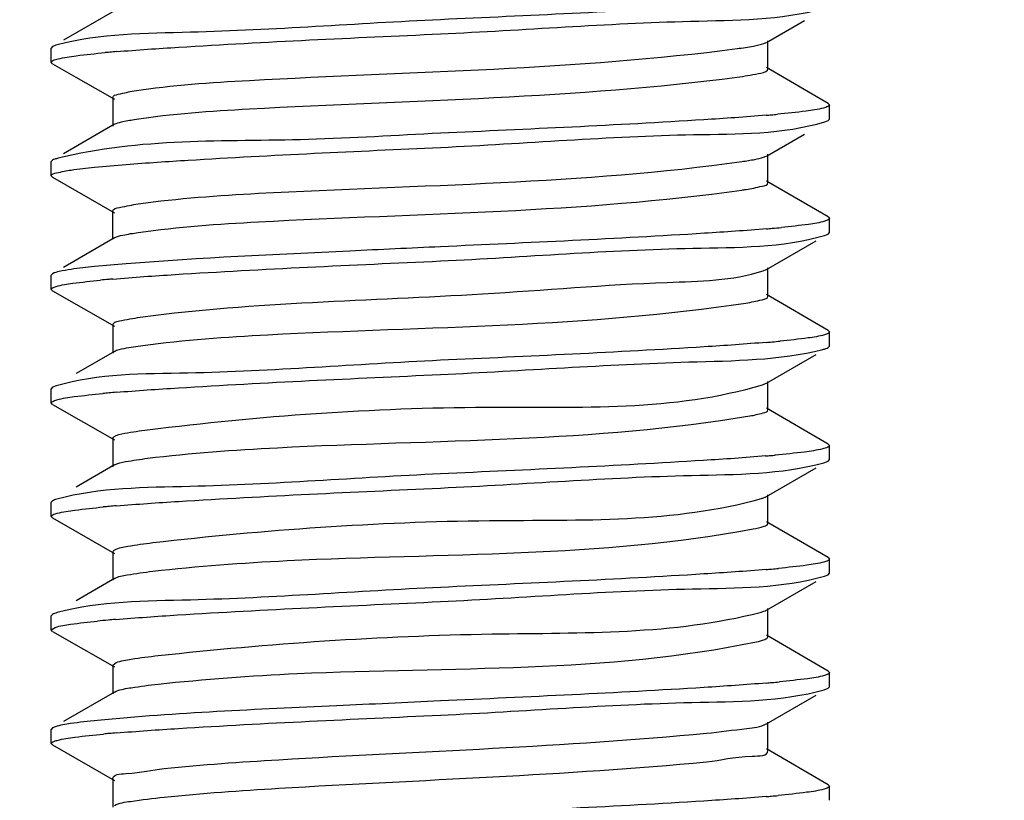
# Model space of a CAD drawing. Extents: x -371914 to 553368, y -191129 to 196452.
# Drawn here: x -206572 to -206520, y 37740 to 37781 of the extents above; entities that cross this region are included whole.
import ezdxf

# ---------------------------------------------------------------- set-up
doc = ezdxf.new("R2010")
doc.units = 0
doc.header["$LTSCALE"] = 1000
doc.header["$MEASUREMENT"] = 0
doc.layers.add('通风', color=90, linetype='Continuous')
doc.styles.get("Standard").update_dxf_attribs({"font": 'gbenor.shx', "bigfont": 'gbcbig.shx'})
doc.dimstyles.get("Standard").update_dxf_attribs({"dimscale": 100, "dimtxt": 3.5, "dimasz": 1, "dimexe": 2.5, "dimexo": 3, "dimgap": 1.5, "dimtad": 1, "dimdec": 0, "dimzin": 0, "dimdsep": 46, "dimtxsty": 'Standard', "dimblk": 'ARCHTICK', "dimcen": 0.09, "dimadec": 0, "dimazin": 0, "dimtfac": 1, "dimtdec": 0, "dimtix": 1, "dimtmove": 2, "dimatfit": 3, "dimfxl": 1, "dimtolj": 1, "dimtzin": 0, "dimarcsym": 0})

# ---------------------------------------------------------------- blocks, each defined once
blk = doc.blocks.new('_ArchTick')
at = {"color": 0, "linetype": 'ByBlock', "const_width": 0.4}
blk.add_lwpolyline([(-0.5, -0.5), (0.5, 0.5)], dxfattribs=at)

msp = doc.modelspace()

# ---------------------------------------------------------------- linework, layer by layer
at = {"layer": '通风'}
for p, q in [((-206567.152, 37781.466), (-206569.846, 37779.904)), ((-206532.607, 37779.788), (-206530.584, 37780.95)), ((-206532.734, 37779.733), (-206532.608, 37779.788)), ((-206532.527, 37778.368), (-206532.527, 37779.88)), ((-206570.428, 37779.567), (-206570.495, 37779.49)), ((-206570.495, 37778.74), (-206570.495, 37779.49)), ((-206570.427, 37778.663), (-206570.495, 37778.741)), ((-206570.427, 37778.663), (-206569.194, 37777.955)), ((-206529.329, 37776.561), (-206532.606, 37778.46)), ((-206532.545, 37778.325), (-206532.527, 37778.368)), ((-206569.194, 37777.955), (-206567.15, 37776.782)), ((-206567.231, 37776.874), (-206567.231, 37775.362)), ((-206529.329, 37776.561), (-206529.263, 37776.484)), ((-206529.263, 37775.734), (-206529.263, 37776.484)), ((-206529.511, 37775.585), (-206529.331, 37775.656)), ((-206529.331, 37775.656), (-206529.263, 37775.734)), ((-206567.152, 37775.453), (-206569.846, 37773.891)), ((-206532.607, 37773.775), (-206530.584, 37774.937)), ((-206570.428, 37773.554), (-206570.495, 37773.478)), ((-206570.495, 37772.727), (-206570.495, 37773.477)), ((-206532.756, 37773.712), (-206532.608, 37773.775)), ((-206532.527, 37772.355), (-206532.527, 37773.867)), ((-206570.495, 37772.727), (-206570.494, 37772.733)), ((-206570.427, 37772.65), (-206570.495, 37772.727)), ((-206570.427, 37772.65), (-206567.15, 37770.769)), ((-206529.329, 37770.548), (-206532.606, 37772.447)), ((-206567.23, 37769.354), (-206567.23, 37770.866)), ((-206529.329, 37770.548), (-206529.263, 37770.471)), ((-206529.263, 37769.721), (-206529.263, 37770.471)), ((-206567.152, 37769.44), (-206569.846, 37767.878)), ((-206532.607, 37767.762), (-206529.962, 37769.281)), ((-206529.522, 37769.569), (-206529.331, 37769.643)), ((-206529.331, 37769.643), (-206529.263, 37769.721)), ((-206532.783, 37767.69), (-206532.608, 37767.762)), ((-206532.527, 37766.342), (-206532.527, 37767.854)), ((-206570.495, 37766.714), (-206570.495, 37767.464)), ((-206570.428, 37767.541), (-206570.494, 37767.47)), ((-206570.427, 37766.637), (-206570.495, 37766.714)), ((-206570.427, 37766.637), (-206567.15, 37764.756)), ((-206529.329, 37764.535), (-206532.606, 37766.434)), ((-206567.231, 37764.848), (-206567.231, 37763.336)), ((-206567.23, 37764.848), (-206567.217, 37764.886)), ((-206529.329, 37764.535), (-206529.263, 37764.458)), ((-206529.263, 37763.708), (-206529.263, 37764.458)), ((-206529.331, 37763.63), (-206529.263, 37763.707)), ((-206567.152, 37763.427), (-206569.183, 37762.25)), ((-206532.607, 37761.749), (-206529.962, 37763.268)), ((-206570.428, 37761.528), (-206570.495, 37761.451)), ((-206570.235, 37761.603), (-206570.428, 37761.528)), ((-206532.818, 37761.666), (-206532.608, 37761.749)), ((-206532.527, 37760.329), (-206532.527, 37761.841)), ((-206570.495, 37760.701), (-206570.495, 37761.451)), ((-206570.427, 37760.624), (-206570.495, 37760.701)), ((-206570.427, 37760.624), (-206567.15, 37758.743)), ((-206529.329, 37758.522), (-206532.606, 37760.421)), ((-206567.231, 37758.835), (-206567.231, 37757.323)), ((-206529.329, 37758.522), (-206529.263, 37758.445)), ((-206529.263, 37757.695), (-206529.263, 37758.445)), ((-206567.152, 37757.414), (-206569.183, 37756.237)), ((-206529.556, 37757.533), (-206529.331, 37757.617)), ((-206529.331, 37757.617), (-206529.263, 37757.695)), ((-206532.607, 37755.736), (-206529.962, 37757.255)), ((-206532.527, 37754.317), (-206532.527, 37755.828)), ((-206570.428, 37755.515), (-206570.495, 37755.438)), ((-206570.495, 37754.688), (-206570.495, 37755.438)), ((-206570.427, 37754.611), (-206570.495, 37754.688)), ((-206570.427, 37754.611), (-206567.15, 37752.73)), ((-206529.329, 37752.509), (-206532.606, 37754.408)), ((-206567.231, 37752.822), (-206567.231, 37751.31)), ((-206529.329, 37752.509), (-206529.263, 37752.432)), ((-206529.263, 37751.682), (-206529.263, 37752.432)), ((-206529.531, 37751.527), (-206529.331, 37751.604)), ((-206529.331, 37751.604), (-206529.263, 37751.682)), ((-206567.152, 37751.401), (-206569.183, 37750.224)), ((-206532.607, 37749.723), (-206529.962, 37751.242)), ((-206570.428, 37749.502), (-206570.495, 37749.425)), ((-206532.527, 37748.304), (-206532.527, 37749.815)), ((-206570.495, 37748.675), (-206570.495, 37749.425)), ((-206570.495, 37748.676), (-206570.287, 37748.811)), ((-206570.427, 37748.598), (-206570.495, 37748.676)), ((-206570.427, 37748.598), (-206567.15, 37746.717)), ((-206529.329, 37746.496), (-206532.606, 37748.395)), ((-206567.231, 37746.809), (-206567.056, 37746.945)), ((-206567.231, 37746.809), (-206567.231, 37745.297)), ((-206529.329, 37746.496), (-206529.263, 37746.419)), ((-206529.263, 37745.669), (-206529.263, 37746.419)), ((-206567.152, 37745.388), (-206569.846, 37743.827)), ((-206567.152, 37745.388), (-206567.056, 37745.433)), ((-206529.546, 37745.51), (-206529.331, 37745.591)), ((-206529.331, 37745.591), (-206529.263, 37745.669)), ((-206532.607, 37743.71), (-206529.962, 37745.229)), ((-206532.527, 37742.291), (-206532.527, 37743.802)), ((-206570.428, 37743.489), (-206570.495, 37743.413)), ((-206570.495, 37742.662), (-206570.495, 37743.413)), ((-206570.287, 37743.548), (-206570.428, 37743.489)), ((-206570.427, 37742.585), (-206570.495, 37742.662)), ((-206570.427, 37742.585), (-206567.15, 37740.704)), ((-206529.329, 37740.483), (-206532.606, 37742.382)), ((-206567.231, 37740.796), (-206567.231, 37739.284)), ((-206529.329, 37740.483), (-206529.263, 37740.407)), ((-206529.263, 37739.656), (-206529.263, 37740.406))]:
    msp.add_line(p, q, dxfattribs=at)
for centre, radius, start, end in [((-206561.057, 37707.216), 72.333, 95.02615, 95.21975), ((-206560.013, 37695.318), 84.278, 94.78002, 95.02458), ((-206539.541, 37857.556), 81.919, 274.84411, 275.04349), ((-206538.493, 37845.702), 70.018, 275.04215, 275.30406), ((-206536.457, 37790.071), 18.279, 278.0107, 278.7299), ((-206539.425, 37850.209), 80.58, 274.86487, 275.07732), ((-206538.06, 37834.931), 65.241, 275.07039, 275.50063), ((-206561.575, 37700.913), 66.588, 95.06137, 95.44393), ((-206560.424, 37688.018), 79.534, 94.91003, 95.0676), ((-206539.456, 37844.555), 80.94, 274.85933, 275.0676), ((-206538.186, 37830.297), 66.625, 275.06266, 275.44067), ((-206561.325, 37692.151), 69.348, 95.04468, 95.33193), ((-206560.085, 37678.113), 83.44, 94.79127, 95.04523), ((-206539.615, 37840.361), 82.766, 274.83096, 275.02384), ((-206538.747, 37830.479), 72.846, 275.02437, 275.19972), ((-206561.261, 37685.434), 70.055, 95.04051, 95.30428), ((-206560.071, 37671.933), 83.608, 94.78942, 95.04046), ((-206539.51, 37833.143), 81.556, 274.84956, 275.05285), ((-206538.371, 37820.3), 68.663, 275.05026, 275.35758), ((-206561.927, 37686.741), 62.704, 95.08418, 95.6058), ((-206560.269, 37668.251), 81.269, 94.81741, 95.09342), ((-206539.481, 37826.796), 81.221, 274.85499, 275.06022), ((-206538.282, 37813.303), 67.675, 275.05658, 275.39677), ((-206560.065, 37659.845), 83.671, 94.78859, 95.03851), ((-206561.236, 37673.126), 70.338, 95.03878, 95.29309), ((-206539.517, 37821.201), 81.64, 274.84847, 275.04955), ((-206538.419, 37808.8), 69.191, 275.0475, 275.33559)]:
    msp.add_arc(centre, radius, start, end, dxfattribs=at)
for points, knots in [([(-206532.624, 37781.943), (-206533.721, 37781.85), (-206539.469, 37781.459), (-206545.225, 37781.21), (-206549.879, 37780.994)], [0, 0, 0, 0, 0.191225, 1, 1, 1, 1]), ([(-206549.879, 37780.243), (-206545.461, 37780.448), (-206538.738, 37780.981), (-206531.857, 37780.97), (-206529.576, 37781.58)], [0, 0, 0, 0, 0.652011, 1, 1, 1, 1]), ([(-206549.879, 37780.994), (-206554.293, 37780.789), (-206561.016, 37780.26), (-206567.893, 37780.264), (-206570.176, 37779.659)], [0, 0, 0, 0, 0.651645, 1, 1, 1, 1]), ([(-206567.036, 37779.303), (-206565.938, 37779.394), (-206560.223, 37779.78), (-206554.5, 37780.029), (-206549.879, 37780.243)], [0, 0, 0, 0, 0.192341, 1, 1, 1, 1]), ([(-206534.151, 37779.463), (-206533.859, 37779.501), (-206533.384, 37779.572), (-206532.91, 37779.67), (-206532.734, 37779.733)], [0, 0, 0, 0, 0.611414, 1, 1, 1, 1]), ([(-206570.176, 37779.659), (-206570.226, 37779.645), (-206570.312, 37779.62), (-206570.396, 37779.586), (-206570.428, 37779.567)], [0, 0, 0, 0, 0.582202, 1, 1, 1, 1]), ([(-206570.137, 37778.919), (-206569.821, 37778.998), (-206568.986, 37779.115), (-206568.151, 37779.203), (-206567.638, 37779.25)], [0, 0, 0, 0, 0.387035, 1, 1, 1, 1]), ([(-206566.105, 37777.22), (-206564.086, 37777.535), (-206553.414, 37778.234), (-206542.712, 37778.345), (-206534.151, 37779.463)], [0, 0, 0, 0, 0.191395, 1, 1, 1, 1]), ([(-206570.494, 37778.741), (-206570.493, 37778.783), (-206570.344, 37778.867), (-206570.228, 37778.896), (-206570.137, 37778.919)], [0, 0, 0, 0, 0.309977, 1, 1, 1, 1]), ([(-206534.151, 37777.951), (-206533.775, 37778), (-206533.269, 37778.111), (-206532.655, 37778.192), (-206532.545, 37778.325)], [0, 0, 0, 0, 0.686941, 1, 1, 1, 1]), ([(-206566.105, 37775.708), (-206564.086, 37776.023), (-206553.414, 37776.723), (-206542.712, 37776.833), (-206534.151, 37777.951)], [0, 0, 0, 0, 0.191395, 1, 1, 1, 1]), ([(-206567.231, 37776.874), (-206567.23, 37776.985), (-206566.688, 37777.102), (-206566.388, 37777.176), (-206566.105, 37777.22)], [0, 0, 0, 0, 0.279671, 1, 1, 1, 1]), ([(-206529.576, 37776.317), (-206529.88, 37776.236), (-206530.698, 37776.118), (-206531.515, 37776.03), (-206532.021, 37775.983)], [0, 0, 0, 0, 0.382445, 1, 1, 1, 1]), ([(-206529.264, 37776.484), (-206529.264, 37776.446), (-206529.391, 37776.365), (-206529.496, 37776.338), (-206529.576, 37776.317)], [0, 0, 0, 0, 0.314963, 1, 1, 1, 1]), ([(-206567.151, 37775.453), (-206567.037, 37775.519), (-206566.682, 37775.608), (-206566.331, 37775.673), (-206566.105, 37775.708)], [0, 0, 0, 0, 0.365495, 1, 1, 1, 1]), ([(-206532.623, 37775.93), (-206533.721, 37775.837), (-206539.469, 37775.446), (-206545.225, 37775.197), (-206549.879, 37774.981)], [0, 0, 0, 0, 0.191216, 1, 1, 1, 1]), ([(-206549.879, 37774.23), (-206545.409, 37774.438), (-206538.682, 37775.024), (-206531.744, 37774.914), (-206529.511, 37775.585)], [0, 0, 0, 0, 0.657396, 1, 1, 1, 1]), ([(-206549.879, 37774.981), (-206552.21, 37774.872), (-206558.942, 37774.416), (-206565.835, 37774.732), (-206570.137, 37773.656)], [0, 0, 0, 0, 0.344778, 1, 1, 1, 1]), ([(-206566.524, 37773.331), (-206565.429, 37773.417), (-206559.884, 37773.779), (-206554.332, 37774.024), (-206549.879, 37774.23)], [0, 0, 0, 0, 0.19776, 1, 1, 1, 1]), ([(-206570.137, 37773.656), (-206570.195, 37773.641), (-206570.295, 37773.614), (-206570.391, 37773.575), (-206570.428, 37773.554)], [0, 0, 0, 0, 0.588382, 1, 1, 1, 1]), ([(-206565.886, 37771.24), (-206563.775, 37771.542), (-206553.103, 37772.258), (-206542.379, 37772.288), (-206533.91, 37773.483)], [0, 0, 0, 0, 0.199572, 1, 1, 1, 1]), ([(-206533.91, 37773.483), (-206533.677, 37773.515), (-206533.289, 37773.577), (-206532.904, 37773.661), (-206532.756, 37773.712)], [0, 0, 0, 0, 0.599331, 1, 1, 1, 1]), ([(-206570.494, 37772.733), (-206570.482, 37772.836), (-206569.993, 37772.92), (-206569.707, 37772.995), (-206569.447, 37773.034)], [0, 0, 0, 0, 0.283366, 1, 1, 1, 1]), ([(-206569.447, 37773.034), (-206569.035, 37773.094), (-206568.061, 37773.203), (-206567.085, 37773.287), (-206566.524, 37773.331)], [0, 0, 0, 0, 0.42533, 1, 1, 1, 1]), ([(-206565.886, 37769.728), (-206563.775, 37770.03), (-206553.103, 37770.746), (-206542.379, 37770.777), (-206533.91, 37771.971)], [0, 0, 0, 0, 0.199572, 1, 1, 1, 1]), ([(-206533.683, 37772.004), (-206533.393, 37772.049), (-206533.087, 37772.125), (-206532.527, 37772.242), (-206532.527, 37772.355)], [0, 0, 0, 0, 0.720926, 1, 1, 1, 1]), ([(-206567.23, 37770.866), (-206567.217, 37770.998), (-206566.581, 37771.096), (-206566.22, 37771.192), (-206565.886, 37771.24)], [0, 0, 0, 0, 0.281592, 1, 1, 1, 1]), ([(-206529.264, 37770.471), (-206529.264, 37770.439), (-206529.36, 37770.366), (-206529.447, 37770.341), (-206529.511, 37770.322)], [0, 0, 0, 0, 0.325657, 1, 1, 1, 1]), ([(-206532.591, 37769.919), (-206533.689, 37769.826), (-206539.447, 37769.434), (-206545.214, 37769.184), (-206549.879, 37768.968)], [0, 0, 0, 0, 0.190796, 1, 1, 1, 1]), ([(-206529.511, 37770.322), (-206529.789, 37770.239), (-206530.558, 37770.124), (-206531.325, 37770.037), (-206531.806, 37769.991)], [0, 0, 0, 0, 0.375599, 1, 1, 1, 1]), ([(-206567.151, 37769.44), (-206567.016, 37769.517), (-206566.584, 37769.614), (-206566.161, 37769.689), (-206565.886, 37769.728)], [0, 0, 0, 0, 0.358476, 1, 1, 1, 1]), ([(-206549.879, 37768.217), (-206545.419, 37768.424), (-206538.691, 37769), (-206531.764, 37768.91), (-206529.522, 37769.569)], [0, 0, 0, 0, 0.656412, 1, 1, 1, 1]), ([(-206549.879, 37768.968), (-206551.478, 37768.893), (-206557.028, 37768.631), (-206562.58, 37768.378), (-206566.524, 37768.068)], [0, 0, 0, 0, 0.288048, 1, 1, 1, 1]), ([(-206569.447, 37767.771), (-206569.66, 37767.739), (-206569.988, 37767.68), (-206570.323, 37767.602), (-206570.428, 37767.541)], [0, 0, 0, 0, 0.63917, 1, 1, 1, 1]), ([(-206566.524, 37768.068), (-206567.085, 37768.024), (-206568.061, 37767.94), (-206569.035, 37767.832), (-206569.447, 37767.771)], [0, 0, 0, 0, 0.57467, 1, 1, 1, 1]), ([(-206567.232, 37767.26), (-206566.135, 37767.354), (-206560.354, 37767.75), (-206554.566, 37768), (-206549.879, 37768.217)], [0, 0, 0, 0, 0.190061, 1, 1, 1, 1]), ([(-206570.235, 37766.866), (-206569.95, 37766.95), (-206569.165, 37767.066), (-206568.382, 37767.153), (-206567.892, 37767.2)], [0, 0, 0, 0, 0.376649, 1, 1, 1, 1]), ([(-206565.649, 37765.26), (-206559.684, 37766.048), (-206550.347, 37766.143), (-206539.471, 37767.111), (-206534.408, 37767.165), (-206532.783, 37767.69)], [0, 0, 0, 0, 0.547601, 0.844561, 1, 1, 1, 1]), ([(-206570.494, 37766.714), (-206570.494, 37766.747), (-206570.392, 37766.822), (-206570.302, 37766.847), (-206570.235, 37766.866)], [0, 0, 0, 0, 0.323163, 1, 1, 1, 1]), ([(-206533.688, 37765.99), (-206533.396, 37766.035), (-206533.088, 37766.112), (-206532.528, 37766.228), (-206532.527, 37766.342)], [0, 0, 0, 0, 0.720978, 1, 1, 1, 1]), ([(-206565.649, 37763.748), (-206563.449, 37764.039), (-206552.788, 37764.771), (-206542.051, 37764.708), (-206533.688, 37765.99)], [0, 0, 0, 0, 0.20775, 1, 1, 1, 1]), ([(-206567.217, 37764.886), (-206567.119, 37765.021), (-206566.506, 37765.099), (-206566.019, 37765.211), (-206565.649, 37765.26)], [0, 0, 0, 0, 0.309011, 1, 1, 1, 1]), ([(-206529.522, 37764.306), (-206529.807, 37764.222), (-206530.594, 37764.106), (-206531.378, 37764.018), (-206531.869, 37763.971)], [0, 0, 0, 0, 0.376449, 1, 1, 1, 1]), ([(-206529.264, 37764.458), (-206529.264, 37764.425), (-206529.365, 37764.351), (-206529.455, 37764.326), (-206529.522, 37764.306)], [0, 0, 0, 0, 0.323258, 1, 1, 1, 1]), ([(-206567.152, 37763.427), (-206566.995, 37763.517), (-206566.479, 37763.62), (-206565.978, 37763.704), (-206565.649, 37763.748)], [0, 0, 0, 0, 0.351944, 1, 1, 1, 1]), ([(-206532.6, 37763.906), (-206533.697, 37763.812), (-206539.453, 37763.421), (-206545.217, 37763.171), (-206549.879, 37762.955)], [0, 0, 0, 0, 0.190916, 1, 1, 1, 1]), ([(-206529.618, 37763.53), (-206529.561, 37763.544), (-206529.463, 37763.572), (-206529.368, 37763.609), (-206529.331, 37763.63)], [0, 0, 0, 0, 0.587134, 1, 1, 1, 1]), ([(-206549.879, 37762.204), (-206545.491, 37762.408), (-206538.774, 37762.914), (-206531.923, 37762.951), (-206529.618, 37763.53)], [0, 0, 0, 0, 0.648908, 1, 1, 1, 1]), ([(-206549.879, 37762.955), (-206554.338, 37762.748), (-206561.066, 37762.173), (-206567.992, 37762.262), (-206570.235, 37761.603)], [0, 0, 0, 0, 0.656332, 1, 1, 1, 1]), ([(-206567.054, 37761.262), (-206565.957, 37761.354), (-206560.235, 37761.741), (-206554.506, 37761.99), (-206549.879, 37762.204)], [0, 0, 0, 0, 0.192105, 1, 1, 1, 1]), ([(-206565.393, 37759.279), (-206559.442, 37760.012), (-206548.646, 37760.8), (-206537.499, 37760.246), (-206532.818, 37761.666)], [0, 0, 0, 0, 0.550673, 1, 1, 1, 1]), ([(-206570.192, 37760.865), (-206569.892, 37760.947), (-206569.081, 37761.064), (-206568.271, 37761.152), (-206567.769, 37761.199)], [0, 0, 0, 0, 0.381431, 1, 1, 1, 1]), ([(-206570.494, 37760.701), (-206570.494, 37760.738), (-206570.372, 37760.818), (-206570.27, 37760.844), (-206570.192, 37760.865)], [0, 0, 0, 0, 0.316476, 1, 1, 1, 1]), ([(-206565.393, 37757.767), (-206563.107, 37758.049), (-206552.469, 37758.795), (-206541.729, 37758.622), (-206533.485, 37760.01)], [0, 0, 0, 0, 0.215948, 1, 1, 1, 1]), ([(-206533.485, 37760.01), (-206533.244, 37760.051), (-206532.98, 37760.114), (-206532.528, 37760.233), (-206532.527, 37760.329)], [0, 0, 0, 0, 0.716661, 1, 1, 1, 1]), ([(-206567.23, 37758.835), (-206567.23, 37758.847), (-206567.219, 37758.876), (-206567.197, 37758.896), (-206567.183, 37758.906)], [0, 0, 0, 0, 0.426568, 1, 1, 1, 1]), ([(-206567.183, 37758.906), (-206567.021, 37759.027), (-206566.385, 37759.125), (-206565.798, 37759.229), (-206565.393, 37759.279)], [0, 0, 0, 0, 0.33137, 1, 1, 1, 1]), ([(-206529.264, 37758.445), (-206529.264, 37758.403), (-206529.412, 37758.318), (-206529.528, 37758.29), (-206529.618, 37758.267)], [0, 0, 0, 0, 0.31003, 1, 1, 1, 1]), ([(-206532.644, 37757.889), (-206533.742, 37757.796), (-206539.483, 37757.407), (-206545.232, 37757.157), (-206549.879, 37756.942)], [0, 0, 0, 0, 0.191462, 1, 1, 1, 1]), ([(-206529.618, 37758.267), (-206529.937, 37758.187), (-206530.781, 37758.068), (-206531.625, 37757.98), (-206532.145, 37757.933)], [0, 0, 0, 0, 0.386307, 1, 1, 1, 1]), ([(-206567.152, 37757.414), (-206566.972, 37757.518), (-206566.365, 37757.625), (-206565.781, 37757.72), (-206565.393, 37757.767)], [0, 0, 0, 0, 0.346426, 1, 1, 1, 1]), ([(-206549.879, 37756.192), (-206545.445, 37756.397), (-206538.72, 37756.944), (-206531.823, 37756.907), (-206529.556, 37757.533)], [0, 0, 0, 0, 0.653591, 1, 1, 1, 1]), ([(-206549.879, 37756.942), (-206554.305, 37756.736), (-206561.029, 37756.197), (-206567.918, 37756.221), (-206570.192, 37755.603)], [0, 0, 0, 0, 0.652833, 1, 1, 1, 1]), ([(-206567.051, 37755.249), (-206565.954, 37755.341), (-206560.233, 37755.728), (-206554.505, 37755.977), (-206549.879, 37756.192)], [0, 0, 0, 0, 0.192162, 1, 1, 1, 1]), ([(-206532.865, 37755.64), (-206532.814, 37755.654), (-206532.727, 37755.681), (-206532.642, 37755.717), (-206532.608, 37755.736)], [0, 0, 0, 0, 0.574359, 1, 1, 1, 1]), ([(-206570.192, 37755.603), (-206570.239, 37755.59), (-206570.32, 37755.566), (-206570.397, 37755.533), (-206570.428, 37755.515)], [0, 0, 0, 0, 0.579483, 1, 1, 1, 1]), ([(-206565.119, 37753.299), (-206559.198, 37753.982), (-206548.499, 37754.751), (-206537.503, 37754.332), (-206532.865, 37755.64)], [0, 0, 0, 0, 0.552914, 1, 1, 1, 1]), ([(-206570.494, 37754.688), (-206570.494, 37754.727), (-206570.365, 37754.808), (-206570.259, 37754.835), (-206570.178, 37754.856)], [0, 0, 0, 0, 0.314515, 1, 1, 1, 1]), ([(-206570.178, 37754.856), (-206569.874, 37754.937), (-206569.058, 37755.054), (-206568.242, 37755.142), (-206567.738, 37755.189)], [0, 0, 0, 0, 0.382927, 1, 1, 1, 1]), ([(-206533.301, 37754.03), (-206533.105, 37754.066), (-206532.884, 37754.118), (-206532.528, 37754.236), (-206532.528, 37754.317)], [0, 0, 0, 0, 0.711086, 1, 1, 1, 1]), ([(-206565.119, 37751.787), (-206562.751, 37752.06), (-206552.148, 37752.821), (-206541.409, 37752.515), (-206533.301, 37754.03)], [0, 0, 0, 0, 0.224184, 1, 1, 1, 1]), ([(-206567.13, 37752.925), (-206566.917, 37753.034), (-206566.229, 37753.148), (-206565.56, 37753.248), (-206565.119, 37753.299)], [0, 0, 0, 0, 0.349709, 1, 1, 1, 1]), ([(-206567.23, 37752.822), (-206567.23, 37752.841), (-206567.2, 37752.888), (-206567.157, 37752.911), (-206567.13, 37752.925)], [0, 0, 0, 0, 0.385216, 1, 1, 1, 1]), ([(-206529.556, 37752.27), (-206529.853, 37752.188), (-206530.657, 37752.072), (-206531.461, 37751.984), (-206531.96, 37751.937)], [0, 0, 0, 0, 0.380463, 1, 1, 1, 1]), ([(-206529.264, 37752.432), (-206529.264, 37752.396), (-206529.382, 37752.317), (-206529.481, 37752.291), (-206529.556, 37752.27)], [0, 0, 0, 0, 0.317909, 1, 1, 1, 1]), ([(-206567.152, 37751.401), (-206566.948, 37751.52), (-206566.244, 37751.629), (-206565.571, 37751.735), (-206565.119, 37751.787)], [0, 0, 0, 0, 0.341553, 1, 1, 1, 1]), ([(-206532.615, 37751.879), (-206533.712, 37751.785), (-206539.463, 37751.394), (-206545.222, 37751.145), (-206549.879, 37750.929)], [0, 0, 0, 0, 0.191091, 1, 1, 1, 1]), ([(-206549.879, 37750.179), (-206545.426, 37750.385), (-206538.699, 37750.953), (-206531.78, 37750.877), (-206529.531, 37751.527)], [0, 0, 0, 0, 0.655626, 1, 1, 1, 1]), ([(-206549.879, 37750.929), (-206554.295, 37750.724), (-206561.017, 37750.194), (-206567.896, 37750.201), (-206570.178, 37749.593)], [0, 0, 0, 0, 0.65175, 1, 1, 1, 1]), ([(-206567.094, 37749.233), (-206565.997, 37749.325), (-206560.262, 37749.714), (-206554.52, 37749.963), (-206549.879, 37750.179)], [0, 0, 0, 0, 0.191615, 1, 1, 1, 1]), ([(-206570.178, 37749.593), (-206570.228, 37749.58), (-206570.313, 37749.555), (-206570.396, 37749.521), (-206570.428, 37749.502)], [0, 0, 0, 0, 0.581857, 1, 1, 1, 1]), ([(-206564.827, 37747.319), (-206558.953, 37747.958), (-206548.361, 37748.695), (-206537.529, 37748.419), (-206532.928, 37749.609)], [0, 0, 0, 0, 0.554254, 1, 1, 1, 1]), ([(-206532.928, 37749.609), (-206532.864, 37749.626), (-206532.755, 37749.657), (-206532.649, 37749.7), (-206532.608, 37749.723)], [0, 0, 0, 0, 0.583885, 1, 1, 1, 1]), ([(-206570.287, 37748.811), (-206570.023, 37748.898), (-206569.272, 37749.011), (-206568.526, 37749.099), (-206568.053, 37749.146)], [0, 0, 0, 0, 0.369436, 1, 1, 1, 1]), ([(-206564.827, 37745.807), (-206562.38, 37746.073), (-206551.825, 37746.852), (-206541.09, 37746.378), (-206533.136, 37748.049)], [0, 0, 0, 0, 0.232476, 1, 1, 1, 1]), ([(-206533.136, 37748.049), (-206532.982, 37748.082), (-206532.799, 37748.124), (-206532.529, 37748.237), (-206532.528, 37748.304)], [0, 0, 0, 0, 0.703737, 1, 1, 1, 1]), ([(-206567.056, 37746.945), (-206566.8, 37747.045), (-206566.048, 37747.168), (-206565.304, 37747.267), (-206564.827, 37747.319)], [0, 0, 0, 0, 0.364482, 1, 1, 1, 1]), ([(-206529.264, 37746.419), (-206529.264, 37746.386), (-206529.369, 37746.31), (-206529.462, 37746.285), (-206529.531, 37746.265)], [0, 0, 0, 0, 0.321475, 1, 1, 1, 1]), ([(-206567.056, 37745.433), (-206566.8, 37745.533), (-206566.048, 37745.656), (-206565.304, 37745.755), (-206564.827, 37745.807)], [0, 0, 0, 0, 0.364482, 1, 1, 1, 1]), ([(-206532.607, 37745.866), (-206533.704, 37745.773), (-206539.458, 37745.382), (-206545.219, 37745.132), (-206549.879, 37744.916)], [0, 0, 0, 0, 0.191008, 1, 1, 1, 1]), ([(-206529.531, 37746.265), (-206529.822, 37746.18), (-206530.621, 37746.064), (-206531.418, 37745.975), (-206531.917, 37745.928)], [0, 0, 0, 0, 0.377181, 1, 1, 1, 1]), ([(-206549.879, 37744.166), (-206545.438, 37744.372), (-206538.712, 37744.927), (-206531.806, 37744.874), (-206529.546, 37745.51)], [0, 0, 0, 0, 0.654374, 1, 1, 1, 1]), ([(-206549.879, 37744.916), (-206551.709, 37744.831), (-206557.769, 37744.536), (-206563.838, 37744.298), (-206568.053, 37743.883)], [0, 0, 0, 0, 0.301984, 1, 1, 1, 1]), ([(-206568.053, 37743.883), (-206568.526, 37743.837), (-206569.272, 37743.749), (-206570.023, 37743.635), (-206570.287, 37743.548)], [0, 0, 0, 0, 0.630564, 1, 1, 1, 1]), ([(-206567.05, 37743.224), (-206565.952, 37743.316), (-206560.232, 37743.702), (-206554.505, 37743.951), (-206549.879, 37744.166)], [0, 0, 0, 0, 0.192186, 1, 1, 1, 1]), ([(-206564.518, 37741.338), (-206562.496, 37741.546), (-206552.915, 37742.196), (-206543.312, 37742.494), (-206535.778, 37743.207)], [0, 0, 0, 0, 0.211706, 1, 1, 1, 1]), ([(-206535.778, 37743.207), (-206535.062, 37743.275), (-206534.022, 37743.427), (-206532.913, 37743.534), (-206532.608, 37743.71)], [0, 0, 0, 0, 0.67119, 1, 1, 1, 1]), ([(-206570.494, 37742.662), (-206570.494, 37742.701), (-206570.365, 37742.781), (-206570.26, 37742.809), (-206570.179, 37742.83)], [0, 0, 0, 0, 0.314591, 1, 1, 1, 1]), ([(-206570.179, 37742.83), (-206569.873, 37742.911), (-206569.053, 37743.029), (-206568.232, 37743.117), (-206567.725, 37743.164)], [0, 0, 0, 0, 0.38265, 1, 1, 1, 1]), ([(-206535.778, 37741.695), (-206534.969, 37741.772), (-206534.213, 37742.029), (-206532.529, 37741.996), (-206532.528, 37742.291)], [0, 0, 0, 0, 0.733796, 1, 1, 1, 1]), ([(-206564.518, 37739.826), (-206562.496, 37740.034), (-206552.915, 37740.684), (-206543.312, 37740.982), (-206535.778, 37741.695)], [0, 0, 0, 0, 0.211706, 1, 1, 1, 1]), ([(-206567.23, 37740.796), (-206567.23, 37741.044), (-206565.834, 37741.063), (-206565.194, 37741.269), (-206564.518, 37741.338)], [0, 0, 0, 0, 0.267095, 1, 1, 1, 1]), ([(-206529.546, 37740.247), (-206529.845, 37740.163), (-206530.661, 37740.045), (-206531.477, 37739.956), (-206531.985, 37739.909)], [0, 0, 0, 0, 0.378476, 1, 1, 1, 1]), ([(-206529.264, 37740.407), (-206529.264, 37740.371), (-206529.376, 37740.294), (-206529.473, 37740.268), (-206529.546, 37740.247)], [0, 0, 0, 0, 0.318838, 1, 1, 1, 1]), ([(-206567.151, 37739.375), (-206566.894, 37739.525), (-206565.977, 37739.635), (-206565.11, 37739.766), (-206564.518, 37739.826)], [0, 0, 0, 0, 0.333438, 1, 1, 1, 1]), ([(-206532.617, 37739.852), (-206533.714, 37739.759), (-206539.465, 37739.368), (-206545.223, 37739.119), (-206549.879, 37738.903)], [0, 0, 0, 0, 0.191144, 1, 1, 1, 1])]:
    msp.add_open_spline(points, degree=3, knots=knots, dxfattribs=at)

# ---------------------------------------------------------------- leaders
msp.add_leader([(-206897.965, 37643.277), (-206300.642, 37947.982)], dimstyle='Standard', override={"dimgap": 20, "dimtad": 0}, dxfattribs=at)

doc.saveas('drawing.dxf')
